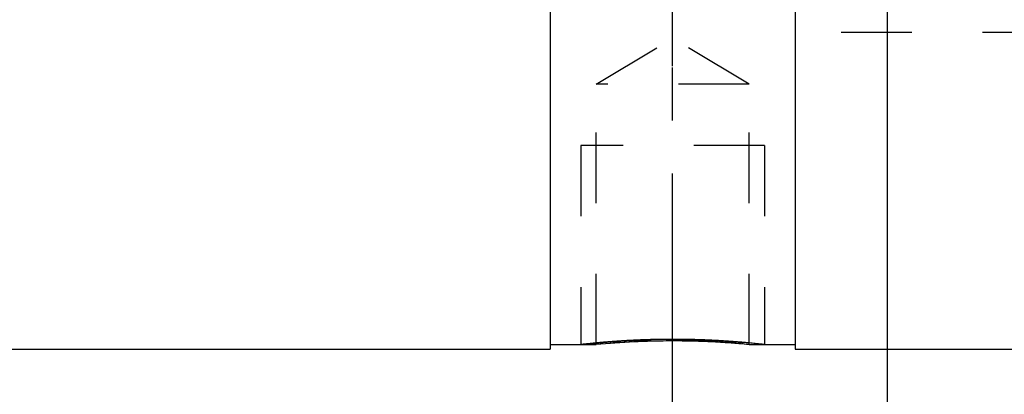
# Model space of a CAD drawing. Units: millimetres. Extents: x 0 to 420, y 0 to 297.
# Drawn here: x 170 to 202, y 128 to 140 of the extents above; entities that cross this region are included whole.
import ezdxf
from ezdxf.enums import TextEntityAlignment as Align

# ---------------------------------------------------------------- set-up
doc = ezdxf.new("R2010")
doc.units = ezdxf.units.MM
doc.header["$LTSCALE"] = 23.1
doc.linetypes.add('CENTER', pattern=[0.6, 0.375, -0.075, 0.075, -0.075])
doc.linetypes.add('HIDDEN', pattern=[0.2, 0.1, -0.1])
doc.layers.get('0').update_dxf_attribs({"linetype": 'CONTINUOUS'})
for name, color, linetype in [('30261851_DIM', 7, 'CONTINUOUS'), ('30338774_AXIS', 7, 'CONTINUOUS'), ('30338774_CL', 7, 'CONTINUOUS'), ('30338774_DIM', 7, 'CONTINUOUS'), ('30338774_HL', 7, 'CONTINUOUS')]:
    doc.layers.add(name, color=color, linetype=linetype)
doc.styles.get("Standard").update_dxf_attribs({"font": 'TXT.SHX', "width": 0.7})
doc.dimstyles.new('DIMSTYLE_1', dxfattribs={"dimtxt": 3.5, "dimasz": 3.5, "dimexe": 0.18, "dimexo": 0.0625, "dimgap": 0.09, "dimtad": 1, "dimdec": 3, "dimdsep": 46, "dimtxsty": 'STANDARD', "dimblk": '_FILLED', "dimblk1": '_FILLED', "dimblk2": '_FILLED', "dimcen": 0.09, "dimclrt": 2, "dimadec": 0, "dimazin": 0, "dimtp": 0.1, "dimtm": 0.1, "dimtfac": 1, "dimtdec": 3, "dimtofl": 0, "dimtmove": 0, "dimatfit": 3, "dimldrblk": '_FILLED', "dimfxl": 1, "dimtolj": 1, "dimarcsym": 0})
doc.dimstyles.new('DIMSTYLE_5', dxfattribs={"dimtxt": 3.5, "dimasz": 3.5, "dimexe": 0.18, "dimexo": 0.0625, "dimgap": 0.09, "dimtad": 1, "dimdec": 3, "dimdsep": 46, "dimtxsty": 'STANDARD', "dimblk": '_FILLED', "dimblk1": '_FILLED', "dimblk2": '_FILLED', "dimcen": 0.09, "dimclrt": 2, "dimadec": 0, "dimazin": 0, "dimtp": 0.15, "dimtm": 0.15, "dimtfac": 1, "dimtdec": 3, "dimtofl": 0, "dimtmove": 0, "dimatfit": 3, "dimldrblk": '_FILLED', "dimfxl": 1, "dimtolj": 1, "dimarcsym": 0})

# ---------------------------------------------------------------- blocks, each defined once
blk = doc.blocks.new('_FILLED')
at = {"color": 0, "linetype": 'BYBLOCK'}
blk.add_solid([(0, 0), (-1, 0.125), (-1, -0.125)], dxfattribs=at)
blk = doc.blocks.new('*D0')
at = {"layer": '30261851_DIM', "color": 3, "linetype": 'CONTINUOUS'}
for p, q in [((198.168, 155.895), (198.168, 109.416)), ((208.168, 155.916), (208.168, 109.416)), ((203.168, 110.916), (166.165, 110.916)), ((198.168, 110.916), (203.168, 110.916)), ((208.168, 110.916), (203.168, 110.916))]:
    blk.add_line(p, q, dxfattribs=at)
at = {"layer": '30261851_DIM', "color": 3, "linetype": 'CONTINUOUS', "xscale": 3.5, "yscale": 3.5, "zscale": 3.5, "rotation": 180}
blk.add_blockref('_FILLED', (198.168, 110.916), dxfattribs=at)
at = {"layer": '30261851_DIM', "color": 3, "linetype": 'CONTINUOUS', "xscale": 3.5, "yscale": 3.5, "zscale": 3.5}
blk.add_blockref('_FILLED', (208.168, 110.916), dxfattribs=at)
at = {"layer": '30261851_DIM', "color": 2, "linetype": 'CONTINUOUS'}
for s, width, p in [('10', 0.678571, (197.082, 111.791)), ('VERSTELLWEG', 0.80303, (197.082, 105.666))]:
    blk.add_text(s, height=3.5, dxfattribs=dict(at, width=width)).set_placement(p, align=Align.RIGHT)
blk = doc.blocks.new('*D5')
at = {"layer": '30338774_DIM', "color": 3, "linetype": 'CONTINUOUS'}
for p, q in [((198.168, 134.84), (198.168, 99.416)), ((260.168, 134.915), (260.168, 99.416)), ((198.168, 100.916), (229.168, 100.916)), ((260.168, 100.916), (229.168, 100.916))]:
    blk.add_line(p, q, dxfattribs=at)
at = {"layer": '30338774_DIM', "color": 3, "linetype": 'CONTINUOUS', "xscale": 3.5, "yscale": 3.5, "zscale": 3.5, "rotation": 180}
blk.add_blockref('_FILLED', (198.168, 100.916), dxfattribs=at)
at = {"layer": '30338774_DIM', "color": 3, "linetype": 'CONTINUOUS', "xscale": 3.5, "yscale": 3.5, "zscale": 3.5}
blk.add_blockref('_FILLED', (260.168, 100.916), dxfattribs=at)
at = {"layer": '30338774_DIM', "color": 2, "linetype": 'CONTINUOUS', "width": 0.785714}
blk.add_text('62', height=3.5, dxfattribs=at).set_placement((229.168, 101.791), align=Align.CENTER)

msp = doc.modelspace()

# ---------------------------------------------------------------- linework, layer by layer
at = {"layer": '30338774_AXIS', "color": 3, "linetype": 'CENTER'}
msp.add_line((191.1678, 126.4864), (191.1678, 186.0423), dxfattribs=at)
at = {"layer": '30338774_CL', "color": 7, "linetype": 'CONTINUOUS'}
for p, q in [((187.1678, 182.416), (187.1678, 129.416)), ((195.1678, 182.416), (195.1678, 129.416)), ((187.1678, 129.566), (188.6678, 129.566)), ((193.6678, 129.566), (195.1678, 129.566)), ((168.1678, 129.416), (187.1678, 129.416)), ((195.1678, 129.416), (202.9898, 129.416))]:
    msp.add_line(p, q, dxfattribs=at)
at = {"layer": '30338774_CL', "color": 30, "linetype": 'CONTINUOUS'}
for p, q in [((191.1678, 138.654), (191.1678, 147.3056)), ((191.1678, 129.6649), (191.1678, 130.0437))]:
    msp.add_line(p, q, dxfattribs=at)
at = {"layer": '30338774_CL', "color": 7, "linetype": 'CONTINUOUS'}
for centre, start, end in [((191.1746, 103.1909), 90.01479, 95.42943), ((191.1609, 103.1909), 84.57057, 89.98521)]:
    msp.add_arc(centre, 26.4939, start, end, dxfattribs=at)
at = {"layer": '30338774_CL', "color": 3, "linetype": 'CONTINUOUS'}
for points, knots in [([(191.1678, 129.7373), (191.1025, 129.7373), (190.972, 129.7368), (190.777, 129.7346), (190.5835, 129.731), (190.3925, 129.726), (190.2047, 129.7198), (190.0209, 129.7124), (189.8418, 129.7039), (189.6683, 129.6946), (189.5011, 129.6845), (189.341, 129.6738), (189.1887, 129.6627), (189.0449, 129.6515), (188.9103, 129.6402), (188.7854, 129.6292), (188.6708, 129.6185), (188.5669, 129.6085), (188.4743, 129.5991), (188.3934, 129.5907), (188.3243, 129.5833), (188.2675, 129.5771), (188.223, 129.5722), (188.1912, 129.5686), (188.172, 129.5664), (188.1678, 129.566), (188.1678, 129.566)], [0, 0, 0, 0, 0.0416667, 0.0833333, 0.125, 0.1666666, 0.2083333, 0.25, 0.2916666, 0.3333333, 0.375, 0.4166666, 0.4583333, 0.4999999, 0.5416666, 0.5833333, 0.6249999, 0.6666666, 0.7083332, 0.7499999, 0.7916666, 0.8333332, 0.8749999, 0.9166666, 0.9583332, 1, 1, 1, 1]), ([(194.1678, 129.566), (194.1678, 129.566), (194.1635, 129.5664), (194.1444, 129.5686), (194.1125, 129.5722), (194.0681, 129.5771), (194.0112, 129.5833), (193.9422, 129.5907), (193.8612, 129.5991), (193.7686, 129.6085), (193.6648, 129.6185), (193.5502, 129.6292), (193.4253, 129.6402), (193.2906, 129.6515), (193.1468, 129.6627), (192.9945, 129.6738), (192.8344, 129.6845), (192.6673, 129.6946), (192.4938, 129.7039), (192.3147, 129.7124), (192.1308, 129.7198), (191.943, 129.726), (191.752, 129.731), (191.5586, 129.7346), (191.3636, 129.7368), (191.233, 129.7373), (191.1678, 129.7373)], [0, 0, 0, 0, 0.0416666, 0.0833332, 0.1249999, 0.1666666, 0.2083332, 0.2499999, 0.2916666, 0.3333333, 0.3749999, 0.4166666, 0.4583333, 0.4999999, 0.5416666, 0.5833333, 0.625, 0.6666666, 0.7083333, 0.75, 0.7916666, 0.8333333, 0.875, 0.9166667, 0.9583333, 1, 1, 1, 1])]:
    msp.add_open_spline(points, degree=3, knots=knots, dxfattribs=at)
at = {"layer": '30338774_HL', "color": 6, "linetype": 'HIDDEN'}
for p, q in [((196.6678, 172.066), (196.6678, 139.766)), ((188.6678, 138.066), (191.1678, 139.5681)), ((193.6678, 138.066), (191.1678, 139.5681)), ((196.6678, 139.766), (209.1678, 139.766)), ((193.6678, 138.066), (188.6678, 138.066)), ((188.6678, 129.566), (188.6678, 138.066)), ((193.6678, 129.566), (193.6678, 138.066)), ((194.1678, 136.066), (188.1678, 136.066)), ((188.1678, 136.066), (188.1678, 129.566)), ((194.1678, 136.066), (194.1678, 129.566)), ((188.6704, 129.5662), (188.6678, 129.566))]:
    msp.add_line(p, q, dxfattribs=at)
for centre, radius, start, end in [((191.1711, 103.2671), 26.4177, 90.1304, 95.43178), ((191.1678, 103.4657), 26.2191, 90.00003, 90.12421), ((191.1678, 103.4511), 26.2337, 89.62815, 89.99999), ((191.1667, 103.3849), 26.3, 87.49337, 89.62674), ((191.1446, 102.9763), 26.7091, 84.57936, 87.48446)]:
    msp.add_arc(centre, radius, start, end, dxfattribs=at)
for points, knots in [([(188.1678, 129.566), (188.1678, 129.566), (188.172, 129.5664), (188.1912, 129.5686), (188.223, 129.5722), (188.2675, 129.5771), (188.3243, 129.5833), (188.3934, 129.5907), (188.4743, 129.5991), (188.5669, 129.6085), (188.6708, 129.6185), (188.7854, 129.6292), (188.9103, 129.6402), (189.0449, 129.6515), (189.1887, 129.6627), (189.341, 129.6738), (189.5011, 129.6845), (189.6683, 129.6946), (189.8418, 129.7039), (190.0209, 129.7124), (190.2047, 129.7198), (190.3925, 129.726), (190.5835, 129.731), (190.777, 129.7346), (190.972, 129.7368), (191.1025, 129.7373), (191.1678, 129.7373)], [0, 0, 0, 0, 0.0416666, 0.0833332, 0.1249999, 0.1666666, 0.2083332, 0.2499999, 0.2916666, 0.3333333, 0.3749999, 0.4166666, 0.4583333, 0.4999999, 0.5416666, 0.5833333, 0.625, 0.6666666, 0.7083333, 0.75, 0.7916666, 0.8333333, 0.875, 0.9166667, 0.9583333, 1, 1, 1, 1]), ([(191.1678, 129.7373), (191.233, 129.7373), (191.3636, 129.7368), (191.5586, 129.7346), (191.752, 129.731), (191.943, 129.726), (192.1308, 129.7198), (192.3147, 129.7124), (192.4938, 129.7039), (192.6673, 129.6946), (192.8344, 129.6845), (192.9945, 129.6738), (193.1468, 129.6627), (193.2906, 129.6515), (193.4253, 129.6402), (193.5502, 129.6292), (193.6648, 129.6185), (193.7686, 129.6085), (193.8612, 129.5991), (193.9422, 129.5907), (194.0112, 129.5833), (194.0681, 129.5771), (194.1125, 129.5722), (194.1444, 129.5686), (194.1635, 129.5664), (194.1678, 129.566), (194.1678, 129.566)], [0, 0, 0, 0, 0.0416667, 0.0833333, 0.125, 0.1666666, 0.2083333, 0.25, 0.2916666, 0.3333333, 0.375, 0.4166666, 0.4583333, 0.4999999, 0.5416666, 0.5833333, 0.6249999, 0.6666666, 0.7083332, 0.7499999, 0.7916666, 0.8333332, 0.8749999, 0.9166666, 0.9583332, 1, 1, 1, 1])]:
    msp.add_open_spline(points, degree=3, knots=knots, dxfattribs=at)

# ---------------------------------------------------------------- dimensions: what is measured, and where the dimension line sits
at = {"layer": '30261851_DIM', "color": 3, "linetype": 'CONTINUOUS'}
dim = msp.add_linear_dim(base=(208.1678, 110.916), p1=(198.1678, 155.8946), p2=(208.1678, 155.916), text='<>\\PVERSTELLWEG', dimstyle='DIMSTYLE_1', dxfattribs=at)
dim.commit()
dim.dimension.update_dxf_attribs({"geometry": '*D0', "text_midpoint": (163.7902, 110.4785), "dimtype": 160})
at = {"layer": '30338774_DIM', "color": 3, "linetype": 'CONTINUOUS'}
dim = msp.add_linear_dim(base=(260.1678, 100.916), p1=(198.1678, 134.8403), p2=(260.1678, 134.9151), dimstyle='DIMSTYLE_5', dxfattribs=at)
dim.commit()
dim.dimension.update_dxf_attribs({"geometry": '*D5', "text_midpoint": (226.4178, 103.541), "dimtype": 160})

doc.saveas('drawing.dxf')
